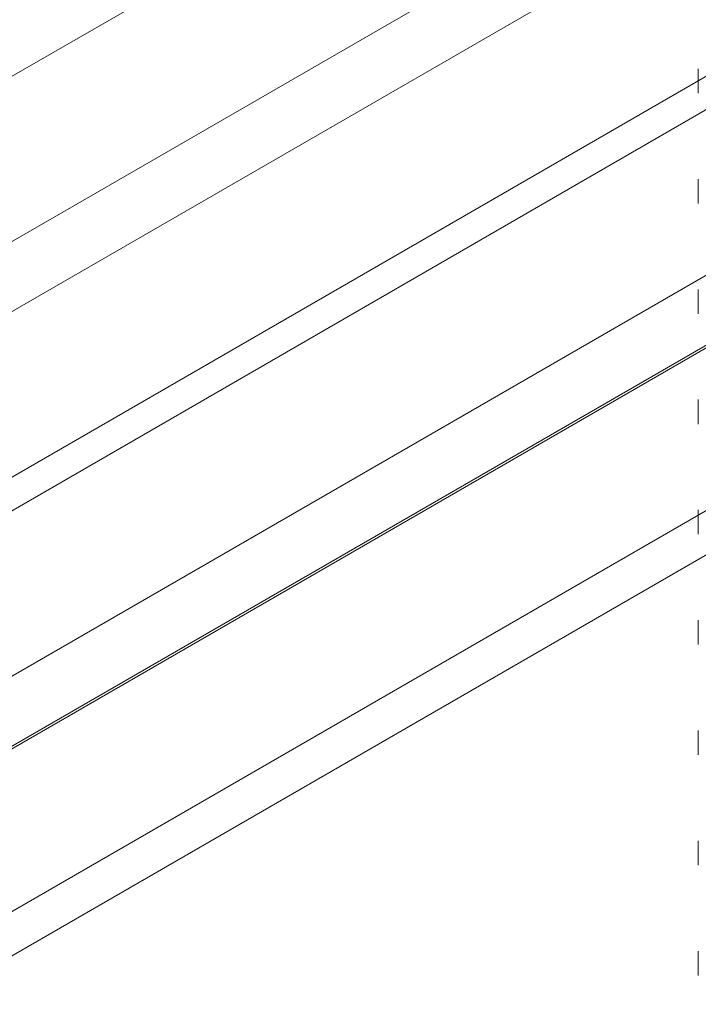
# Model space of a CAD drawing. Units: millimetres. Extents: x 63 to 4404, y -166 to 2804.
# Drawn here: x 3508 to 3514, y 1685 to 1694 of the extents above; entities that cross this region are included whole.
import ezdxf

# ---------------------------------------------------------------- set-up
doc = ezdxf.new("R2010")
doc.units = ezdxf.units.MM
doc.header["$LTSCALE"] = 2

msp = doc.modelspace()

# ---------------------------------------------------------------- linework, layer by layer
at = {"lineweight": 18}
for p, q in [((3449.6229, 1659.8582), (3551.4463, 1718.6396)), ((3553.9761, 1717.8688), (3452.1527, 1659.0874)), ((3455.4207, 1659.0877), (3557.2441, 1717.8691)), ((3551.4463, 1717.0718), (3449.6229, 1658.2905)), ((3559.7739, 1717.0983), (3457.9505, 1658.3169)), ((3452.1527, 1657.5197), (3553.9761, 1716.301)), ((3557.2441, 1716.3014), (3455.4207, 1657.52)), ((3457.7465, 1658.1732), (3557.3072, 1715.6483)), ((3457.9505, 1656.7492), (3559.7739, 1715.5306)), ((3457.7465, 1656.2135), (3557.3072, 1713.6886)), ((3514.2749, 1693.4943), (3514.2749, 1693.2633)), ((3514.2749, 1692.4491), (3514.2749, 1692.2181)), ((3514.2749, 1691.4039), (3514.2749, 1691.1729)), ((3514.2749, 1690.3588), (3514.2749, 1690.1278)), ((3514.2749, 1689.3136), (3514.2749, 1689.0826)), ((3514.2749, 1688.2684), (3514.2749, 1688.0374)), ((3514.2749, 1687.2233), (3514.2749, 1686.9922)), ((3514.2749, 1686.1781), (3514.2749, 1685.9471)), ((3514.2749, 1685.1329), (3514.2749, 1684.9019))]:
    msp.add_line(p, q, dxfattribs=at)

doc.saveas('drawing.dxf')
